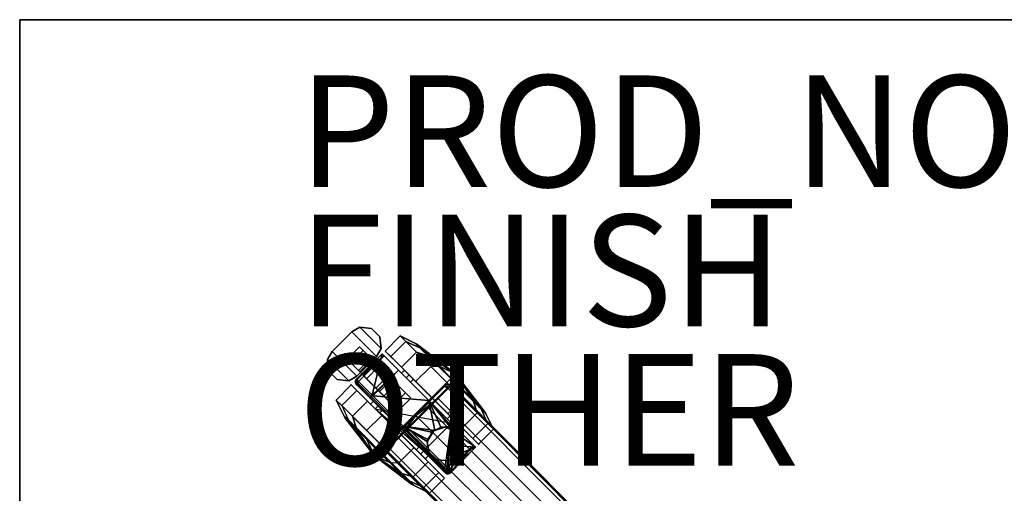
# Model space of a CAD drawing. Units: inches. Extents: x -17.9 to 17.9, y -17.9 to 17.9.
# Drawn here: x -17.9 to -0.3, y 9.4 to 17.9 of the extents above; entities that cross this region are included whole.
import ezdxf

# ---------------------------------------------------------------- set-up
doc = ezdxf.new("R2010")
doc.units = ezdxf.units.IN
doc.header["$MEASUREMENT"] = 0
for name, color, linetype in [('TABLE-BASE', 6, 'Continuous'), ('TABLE-CASTER', 6, 'Continuous'), ('TABLE-FINISH', 7, 'Continuous'), ('TABLE-OTHER', 7, 'Continuous'), ('TABLE-PROD_NO', 7, 'Continuous'), ('TABLE-TOPEDGE', 6, 'Continuous'), ('TABLE-TOPLAM', 6, 'Continuous')]:
    doc.layers.add(name, color=color, linetype=linetype)
doc.styles.get("Standard").update_dxf_attribs({"font": 'arial.ttf'})

msp = doc.modelspace()

# ---------------------------------------------------------------- linework, layer by layer
at = {"layer": 'TABLE-BASE'}
for points in [[(-10.314, 11.364, 3.117), (-10.314, 11.396, 2.488), (-11.392, 10.317, 2.488), (-11.361, 10.317, 3.117)], [(-10.21, 11.394, 2.491), (-10.314, 11.396, 2.488), (-11.392, 10.317, 2.488), (-11.392, 10.211, 2.491)], [(-11.361, 10.317, 3.117), (-10.836, 10.839, 3.175), (-10.314, 11.364, 3.117)], [(-10.314, 11.364, 3.117), (-10.836, 10.839, 3.175), (-10.432, 11.147, 3.222), (-10.257, 11.321, 3.188)], [(-3.965, 5.017, 3.643), (-10.257, 11.321, 3.188), (-10.432, 11.147, 3.222), (-4.137, 4.845, 3.682)], [(-10.314, 11.364, 3.117), (-10.21, 11.363, 3.117), (-10.21, 11.394, 2.491), (-10.314, 11.396, 2.488)], [(-10.314, 11.364, 3.117), (-10.314, 11.364, 3.117), (-10.257, 11.321, 3.188), (-10.21, 11.363, 3.117)], [(-10.21, 11.363, 3.117), (-10.257, 11.321, 3.188), (-3.965, 5.017, 3.643), (-3.923, 5.053, 3.573)], [(-10.432, 11.147, 3.222), (-10.836, 10.839, 3.175), (-10.789, 10.79, 3.268), (-10.606, 10.972, 3.246)], [(-4.137, 4.845, 3.682), (-10.432, 11.147, 3.222), (-10.606, 10.972, 3.246), (-4.314, 4.668, 3.719)], [(-4.491, 4.491, 3.74), (-4.314, 4.668, 3.719), (-10.606, 10.972, 3.246), (-10.789, 10.79, 3.268)], [(-10.836, 10.839, 3.175), (-11.361, 10.317, 3.117), (-11.32, 10.259, 3.188), (-11.146, 10.433, 3.222)], [(-10.971, 10.608, 3.246), (-10.789, 10.79, 3.268), (-10.836, 10.839, 3.175), (-11.146, 10.433, 3.222)], [(-10.789, 10.79, 3.268), (-10.971, 10.608, 3.246), (-4.667, 4.315, 3.719), (-4.489, 4.492, 3.74)], [(-4.667, 4.315, 3.719), (-10.971, 10.608, 3.246), (-11.146, 10.433, 3.222), (-4.843, 4.138, 3.682)], [(-4.843, 4.138, 3.682), (-11.146, 10.433, 3.222), (-11.32, 10.259, 3.188), (-5.015, 3.966, 3.643)], [(-11.361, 10.211, 3.117), (-11.361, 10.317, 3.117), (-11.392, 10.317, 2.488), (-11.392, 10.211, 2.491)], [(-11.361, 10.317, 3.117), (-11.361, 10.317, 3.117), (-11.361, 10.211, 3.117), (-11.32, 10.259, 3.188)], [(-5.052, 3.924, 3.573), (-5.015, 3.966, 3.643), (-11.32, 10.259, 3.188), (-11.361, 10.211, 3.117)]]:
    msp.add_3dface(points, dxfattribs=at)
for points, invisible_edges in [([(-10.21, 11.394, 2.491), (-10.21, 11.363, 3.117), (-3.923, 5.053, 3.573), (-1.824, 2.986, 2.94)], 4), ([(-2.985, 1.826, 2.94), (-5.052, 3.924, 3.573), (-11.361, 10.211, 3.117), (-11.392, 10.211, 2.491)], 1)]:
    msp.add_3dface(points, dxfattribs=dict(at, invisible_edges=invisible_edges))
at = {"layer": 'TABLE-CASTER'}
for points in [[(-11.983, 12.34, 0.808), (-11.84, 12.421, 0.808), (-11.46, 12.041, 0.808), (-11.541, 11.898, 0.808)], [(-11.983, 12.34, 0.968), (-11.541, 11.898, 0.968), (-11.46, 12.041, 0.968), (-11.84, 12.421, 0.968)], [(-11.84, 12.421, 0.808), (-11.983, 12.34, 0.808), (-11.983, 12.34, 0.968), (-11.84, 12.421, 0.968)], [(-11.46, 12.041, 0.808), (-11.84, 12.421, 0.808), (-11.629, 12.401, 0.808), (-11.479, 12.252, 0.808)], [(-11.46, 12.041, 0.968), (-11.479, 12.252, 0.968), (-11.629, 12.401, 0.968), (-11.84, 12.421, 0.968)], [(-11.629, 12.401, 0.968), (-11.629, 12.401, 0.808), (-11.84, 12.421, 0.808), (-11.84, 12.421, 0.968)], [(-11.479, 12.252, 0.808), (-11.629, 12.401, 0.808), (-11.629, 12.401, 0.968), (-11.479, 12.252, 0.968)], [(-11.895, 11.544, 0.808), (-12.337, 11.986, 0.808), (-11.983, 12.34, 0.808), (-11.541, 11.898, 0.808)], [(-11.895, 11.544, 0.968), (-11.541, 11.898, 0.968), (-11.983, 12.34, 0.968), (-12.337, 11.986, 0.968)], [(-11.983, 12.34, 0.968), (-11.983, 12.34, 0.808), (-12.337, 11.986, 0.808), (-12.337, 11.986, 0.968)], [(-11.46, 12.041, 0.968), (-11.46, 12.041, 0.808), (-11.479, 12.252, 0.808), (-11.479, 12.252, 0.968)], [(-11.115, 12.266, 1.336), (-11.014, 12.166, 0.528), (-11.284, 11.895, 0.528), (-11.385, 11.996, 1.336)], [(-10.825, 11.976, 2.047), (-11.115, 12.266, 1.336), (-11.385, 11.996, 1.336), (-11.095, 11.706, 2.047)], [(-10.825, 11.976, 2.047), (-10.621, 11.911, 1.82), (-10.839, 12.13, 1.285), (-11.115, 12.266, 1.336)], [(-11.115, 12.266, 1.336), (-10.839, 12.13, 1.285), (-10.763, 12.054, 0.676), (-11.014, 12.166, 0.528)], [(-11.541, 11.898, 0.808), (-11.46, 12.041, 0.808), (-11.46, 12.041, 0.968), (-11.541, 11.898, 0.968)], [(-11.014, 12.166, 0.528), (-10.569, 11.721, 0), (-10.84, 11.45, 0), (-11.284, 11.895, 0.528)], [(-11.014, 12.166, 0.528), (-10.763, 12.054, 0.676), (-10.428, 11.719, 0.278), (-10.569, 11.721, 0)], [(-10.72, 12.031, 0.703), (-10.763, 12.054, 0.676), (-10.839, 12.13, 1.285), (-10.791, 12.102, 1.275)], [(-10.791, 12.102, 1.275), (-10.839, 12.13, 1.285), (-10.621, 11.911, 1.82), (-10.586, 11.897, 1.779)], [(-10.122, 11.588, 1.128), (-10.122, 11.588, 1.128), (-10.791, 12.102, 1.275), (-10.586, 11.897, 1.779)], [(-10.122, 11.588, 1.128), (-10.122, 11.588, 1.128), (-10.72, 12.031, 0.703), (-10.791, 12.102, 1.275)], [(-10.405, 11.716, 0.329), (-10.428, 11.719, 0.278), (-10.763, 12.054, 0.676), (-10.72, 12.031, 0.703)], [(-10.405, 11.716, 0.329), (-10.405, 11.716, 0.329), (-10.72, 12.031, 0.703), (-10.122, 11.588, 1.128)], [(-12.418, 11.843, 0.808), (-12.337, 11.986, 0.808), (-11.895, 11.544, 0.808), (-12.038, 11.462, 0.808)], [(-12.418, 11.843, 0.968), (-12.038, 11.462, 0.968), (-11.895, 11.544, 0.968), (-12.337, 11.986, 0.968)], [(-12.337, 11.986, 0.968), (-12.337, 11.986, 0.808), (-12.418, 11.843, 0.808), (-12.418, 11.843, 0.968)], [(-12.249, 11.482, 0.808), (-12.399, 11.632, 0.808), (-12.418, 11.843, 0.808), (-12.038, 11.462, 0.808)], [(-12.249, 11.482, 0.968), (-12.038, 11.462, 0.968), (-12.418, 11.843, 0.968), (-12.399, 11.632, 0.968)], [(-12.418, 11.843, 0.808), (-12.399, 11.632, 0.808), (-12.399, 11.632, 0.968), (-12.418, 11.843, 0.968)], [(-11.781, 12.007, 0.404), (-11.558, 11.784, 0.135), (-11.781, 11.561, 0.135), (-12.004, 11.784, 0.404)], [(-11.891, 11.476, 1.324), (-11.891, 11.476, 1.324), (-11.439, 11.944, 1.33), (-11.902, 11.488, 1.294)], [(-11.402, 11.907, 0.728), (-11.402, 11.907, 0.728), (-11.902, 11.488, 1.294), (-11.439, 11.944, 1.33)], [(-11.902, 11.488, 1.294), (-11.902, 11.488, 1.294), (-11.402, 11.907, 0.728), (-11.862, 11.448, 0.728)], [(-11.895, 11.544, 0.968), (-11.895, 11.544, 0.808), (-11.541, 11.898, 0.808), (-11.541, 11.898, 0.968)], [(-11.619, 11.205, 2.033), (-11.619, 11.205, 2.033), (-11.439, 11.944, 1.33), (-11.891, 11.476, 1.324)], [(-11.618, 11.843, 0.572), (-11.642, 11.868, 0.808), (-11.865, 11.645, 0.808), (-11.84, 11.62, 0.572)], [(-11.496, 11.722, 0.407), (-11.618, 11.843, 0.572), (-11.84, 11.62, 0.572), (-11.719, 11.499, 0.407)], [(-11.439, 11.944, 1.33), (-11.439, 11.944, 1.33), (-11.619, 11.205, 2.033), (-11.149, 11.654, 2.045)], [(-10.279, 11.431, 2.328), (-10.825, 11.976, 2.047), (-11.095, 11.706, 2.047), (-10.55, 11.16, 2.328)], [(-10.279, 11.431, 2.328), (-10.21, 11.5, 2.032), (-10.621, 11.911, 1.82), (-10.825, 11.976, 2.047)], [(-10.586, 11.897, 1.779), (-10.621, 11.911, 1.82), (-10.21, 11.5, 2.032), (-10.199, 11.51, 1.978)], [(-10.586, 11.897, 1.779), (-10.586, 11.897, 1.779), (-10.199, 11.51, 1.978), (-10.122, 11.588, 1.128)], [(-11.558, 11.784, 0.135), (-11.266, 11.492, 0.11), (-11.489, 11.269, 0.11), (-11.781, 11.561, 0.135)], [(-11.329, 11.554, 0.381), (-11.496, 11.722, 0.407), (-11.719, 11.499, 0.407), (-11.551, 11.331, 0.381)], [(-10.569, 11.721, 0), (-9.989, 11.14, 0), (-10.259, 10.87, 0), (-10.84, 11.45, 0)], [(-10.199, 11.51, 0.278), (-10.21, 11.5, 0.224), (-10.428, 11.719, 0.278), (-10.405, 11.716, 0.329)], [(-10.122, 11.588, 1.128), (-10.122, 11.588, 1.128), (-10.199, 11.51, 0.278), (-10.405, 11.716, 0.329)], [(-12.399, 11.632, 0.968), (-12.399, 11.632, 0.808), (-12.249, 11.482, 0.808), (-12.249, 11.482, 0.968)], [(-12.249, 11.482, 0.808), (-12.038, 11.462, 0.808), (-12.038, 11.462, 0.968), (-12.249, 11.482, 0.968)], [(-12.038, 11.462, 0.968), (-12.038, 11.462, 0.808), (-11.895, 11.544, 0.808), (-11.895, 11.544, 0.968)], [(-11.918, 11.463, 1.293), (-11.918, 11.463, 1.293), (-11.902, 11.488, 1.294), (-11.875, 11.421, 0.728)], [(-11.902, 11.488, 1.294), (-11.902, 11.488, 1.294), (-11.918, 11.463, 1.293), (-11.891, 11.476, 1.324)], [(-11.862, 11.448, 0.728), (-11.862, 11.448, 0.728), (-11.875, 11.421, 0.728), (-11.902, 11.488, 1.294)], [(-11.607, 11.193, 2.039), (-11.607, 11.193, 2.039), (-11.149, 11.654, 2.045), (-11.619, 11.205, 2.033)], [(-11.149, 11.654, 2.045), (-11.149, 11.654, 2.045), (-11.607, 11.193, 2.039), (-10.602, 11.107, 2.328)], [(-11.185, 11.41, 0.505), (-11.329, 11.554, 0.381), (-11.551, 11.331, 0.381), (-11.408, 11.188, 0.505)], [(-11.266, 11.492, 0.11), (-11.022, 11.248, 0.338), (-11.245, 11.025, 0.338), (-11.489, 11.269, 0.11)], [(-11.094, 11.599, 1.21), (-10.931, 11.436, 1.651), (-10.878, 11.489, 1.651), (-11.041, 11.652, 1.21)], [(-10.931, 11.436, 1.651), (-10.602, 11.107, 1.828), (-10.549, 11.16, 1.828), (-10.878, 11.489, 1.651)], [(-9.734, 10.885, 2.047), (-9.799, 11.089, 1.82), (-10.21, 11.5, 2.032), (-10.279, 11.431, 2.328)], [(-10.199, 11.51, 1.978), (-10.21, 11.5, 2.032), (-9.799, 11.089, 1.82), (-9.813, 11.124, 1.779)], [(-9.994, 11.305, 0.329), (-9.991, 11.281, 0.278), (-10.21, 11.5, 0.224), (-10.199, 11.51, 0.278)], [(-10.122, 11.588, 1.128), (-10.122, 11.588, 1.128), (-9.994, 11.305, 0.329), (-10.199, 11.51, 0.278)], [(-10.122, 11.588, 1.128), (-10.122, 11.588, 1.128), (-10.199, 11.51, 1.978), (-9.813, 11.124, 1.779)], [(-10.122, 11.588, 1.128), (-10.122, 11.588, 1.128), (-9.679, 10.99, 0.703), (-9.994, 11.305, 0.329)], [(-10.122, 11.588, 1.128), (-10.122, 11.588, 1.128), (-9.607, 10.918, 1.275), (-9.679, 10.99, 0.703)], [(-9.813, 11.124, 1.779), (-9.813, 11.124, 1.779), (-9.607, 10.918, 1.275), (-10.122, 11.588, 1.128)], [(-12.264, 11.117, 1.336), (-11.973, 10.827, 2.047), (-11.703, 11.098, 2.047), (-11.993, 11.388, 1.336)], [(-11.891, 11.476, 1.324), (-11.918, 11.463, 1.293), (-11.636, 11.181, 2.028), (-11.619, 11.205, 2.033)], [(-11.642, 11.153, 2.009), (-11.636, 11.181, 2.028), (-11.918, 11.463, 1.293), (-11.918, 11.429, 1.29)], [(-11.878, 11.416, 0.728), (-11.878, 11.416, 0.728), (-11.918, 11.429, 1.29), (-11.918, 11.463, 1.293)], [(-11.918, 11.463, 1.293), (-11.918, 11.463, 1.293), (-11.875, 11.421, 0.728), (-11.878, 11.416, 0.728)], [(-11.918, 11.429, 1.29), (-11.918, 11.429, 1.29), (-11.878, 11.416, 0.728), (-11.873, 11.387, 0.728)], [(-11.903, 11.404, 1.286), (-11.634, 11.134, 1.988), (-11.642, 11.153, 2.009), (-11.918, 11.429, 1.29)], [(-11.903, 11.404, 1.286), (-11.903, 11.404, 1.286), (-11.918, 11.429, 1.29), (-11.871, 11.376, 0.728)], [(-11.918, 11.429, 1.29), (-11.918, 11.429, 1.29), (-11.873, 11.387, 0.728), (-11.871, 11.376, 0.728)], [(-11.871, 11.376, 0.728), (-11.871, 11.376, 0.728), (-11.859, 11.36, 0.728), (-11.903, 11.404, 1.286)], [(-9.734, 10.885, 2.047), (-10.279, 11.431, 2.328), (-10.55, 11.16, 2.328), (-10.004, 10.615, 2.047)], [(-9.679, 10.99, 0.703), (-9.656, 10.946, 0.676), (-9.991, 11.281, 0.278), (-9.994, 11.305, 0.329)], [(-11.718, 10.572, 0), (-12.163, 11.017, 0.528), (-11.892, 11.287, 0.528), (-11.448, 10.842, 0)], [(-11.099, 10.61, 2.296), (-11.082, 10.627, 2.32), (-11.636, 11.181, 2.028), (-11.642, 11.153, 2.009)], [(-11.634, 11.134, 1.988), (-11.104, 10.605, 2.268), (-11.099, 10.61, 2.296), (-11.642, 11.153, 2.009)], [(-11.619, 11.205, 2.033), (-11.619, 11.205, 2.033), (-11.636, 11.181, 2.028), (-11.607, 11.193, 2.039)], [(-11.607, 11.193, 2.039), (-11.636, 11.181, 2.028), (-11.082, 10.627, 2.32), (-11.062, 10.648, 2.328)], [(-11.062, 10.648, 2.328), (-11.062, 10.648, 2.328), (-10.602, 11.107, 2.328), (-11.607, 11.193, 2.039)], [(-11.022, 11.248, 0.338), (-10.924, 11.15, 0.728), (-11.147, 10.927, 0.728), (-11.245, 11.025, 0.338)], [(-10.602, 11.107, 1.828), (-10.274, 10.779, 1.651), (-10.221, 10.832, 1.651), (-10.549, 11.16, 1.828)], [(-9.989, 11.14, 0), (-9.544, 10.696, 0.528), (-9.815, 10.425, 0.528), (-10.259, 10.87, 0)], [(-12.163, 11.017, 0.528), (-12.051, 10.766, 0.676), (-12.127, 10.842, 1.285), (-12.264, 11.117, 1.336)], [(-12.264, 11.117, 1.336), (-12.127, 10.842, 1.285), (-11.908, 10.623, 1.82), (-11.973, 10.827, 2.047)], [(-11.973, 10.827, 2.047), (-11.428, 10.282, 2.328), (-11.158, 10.552, 2.328), (-11.703, 11.098, 2.047)], [(-11.649, 11.044, 1.21), (-11.486, 10.881, 1.651), (-11.433, 10.934, 1.651), (-11.596, 11.097, 1.21)], [(-11.564, 10.958, 0.728), (-11.564, 10.958, 0.728), (-10.196, 10.701, 0.728), (-10.698, 10.199, 0.728)], [(-10.602, 11.107, 2.328), (-10.602, 11.107, 2.328), (-11.062, 10.648, 2.328), (-10.496, 10.571, 2.238)], [(-10.496, 10.571, 2.238), (-10.496, 10.571, 2.238), (-10.389, 10.632, 2.224), (-10.602, 11.107, 2.328)], [(-10.602, 11.107, 2.328), (-10.389, 10.632, 2.224), (-10.297, 10.623, 2.187), (-10.2, 10.613, 2.146)], [(-10.602, 11.107, 2.328), (-10.602, 11.107, 2.328), (-10.105, 10.544, 2.062), (-10.055, 10.56, 2.045)], [(-10.105, 10.544, 2.062), (-10.105, 10.544, 2.062), (-10.602, 11.107, 2.328), (-10.187, 10.607, 2.138)], [(-10.602, 11.107, 2.328), (-10.602, 11.107, 2.328), (-10.2, 10.613, 2.146), (-10.187, 10.607, 2.138)], [(-9.813, 11.124, 1.779), (-9.799, 11.089, 1.82), (-9.58, 10.87, 1.285), (-9.607, 10.918, 1.275)], [(-9.443, 10.595, 1.336), (-9.58, 10.87, 1.285), (-9.799, 11.089, 1.82), (-9.734, 10.885, 2.047)], [(-9.607, 10.918, 1.275), (-9.58, 10.87, 1.285), (-9.656, 10.946, 0.676), (-9.679, 10.99, 0.703)], [(-11.894, 10.588, 1.779), (-11.908, 10.623, 1.82), (-12.127, 10.842, 1.285), (-12.1, 10.794, 1.275)], [(-12.1, 10.794, 1.275), (-12.127, 10.842, 1.285), (-12.051, 10.766, 0.676), (-12.028, 10.723, 0.703)], [(-11.585, 10.124, 1.128), (-11.585, 10.124, 1.128), (-12.1, 10.794, 1.275), (-12.028, 10.723, 0.703)], [(-11.894, 10.588, 1.779), (-11.894, 10.588, 1.779), (-12.1, 10.794, 1.275), (-11.585, 10.124, 1.128)], [(-11.973, 10.827, 2.047), (-11.908, 10.623, 1.82), (-11.497, 10.212, 2.032), (-11.428, 10.282, 2.328)], [(-11.138, 9.992, 0), (-11.718, 10.572, 0), (-11.448, 10.842, 0), (-10.867, 10.262, 0)], [(-11.486, 10.881, 1.651), (-11.158, 10.552, 1.828), (-11.104, 10.605, 1.828), (-11.433, 10.934, 1.651)], [(-10.274, 10.779, 1.651), (-10.111, 10.616, 1.21), (-10.058, 10.669, 1.21), (-10.221, 10.832, 1.651)], [(-9.443, 10.595, 1.336), (-9.734, 10.885, 2.047), (-10.004, 10.615, 2.047), (-9.714, 10.325, 1.336)], [(-9.544, 10.696, 0.528), (-9.656, 10.946, 0.676), (-9.58, 10.87, 1.285), (-9.443, 10.595, 1.336)], [(-12.028, 10.723, 0.703), (-12.051, 10.766, 0.676), (-11.716, 10.431, 0.278), (-11.713, 10.408, 0.329)], [(-11.585, 10.124, 1.128), (-11.585, 10.124, 1.128), (-12.028, 10.723, 0.703), (-11.713, 10.408, 0.329)], [(-11.508, 10.202, 1.978), (-11.497, 10.212, 2.032), (-11.908, 10.623, 1.82), (-11.894, 10.588, 1.779)], [(-11.158, 10.552, 1.828), (-10.829, 10.223, 1.651), (-10.776, 10.277, 1.651), (-11.104, 10.605, 1.828)], [(-11.104, 10.605, 2.268), (-10.575, 10.076, 1.988), (-10.557, 10.068, 2.009), (-11.099, 10.61, 2.296)], [(-10.557, 10.068, 2.009), (-10.529, 10.074, 2.028), (-11.082, 10.627, 2.32), (-11.099, 10.61, 2.296)], [(-10.544, 10.105, 2.061), (-10.544, 10.105, 2.061), (-11.062, 10.648, 2.328), (-11.082, 10.627, 2.32)], [(-10.529, 10.074, 2.028), (-10.529, 10.074, 2.028), (-10.544, 10.105, 2.061), (-11.082, 10.627, 2.32)], [(-11.062, 10.648, 2.328), (-11.062, 10.648, 2.328), (-10.544, 10.105, 2.061), (-10.605, 10.19, 2.138)], [(-10.55, 10.541, 2.245), (-10.55, 10.541, 2.245), (-10.496, 10.571, 2.238), (-11.062, 10.648, 2.328)], [(-10.605, 10.19, 2.138), (-10.605, 10.19, 2.138), (-10.605, 10.194, 2.14), (-11.062, 10.648, 2.328)], [(-10.632, 10.371, 2.219), (-10.632, 10.371, 2.219), (-11.062, 10.648, 2.328), (-10.605, 10.194, 2.14)], [(-11.062, 10.648, 2.328), (-11.062, 10.648, 2.328), (-10.632, 10.371, 2.219), (-10.617, 10.403, 2.224)], [(-10.617, 10.403, 2.224), (-10.617, 10.403, 2.224), (-10.55, 10.541, 2.245), (-11.062, 10.648, 2.328)], [(-10.496, 10.571, 2.238), (-10.496, 10.571, 2.238), (-10.502, 10.582, 2.528), (-10.296, 10.637, 2.528)], [(-10.296, 10.637, 2.528), (-10.296, 10.637, 2.528), (-10.389, 10.632, 2.224), (-10.496, 10.571, 2.238)], [(-10.389, 10.632, 2.224), (-10.389, 10.632, 2.224), (-10.296, 10.637, 2.528), (-10.297, 10.623, 2.187)], [(-10.288, 9.834, 0.728), (-10.288, 9.834, 0.728), (-10.322, 9.837, 0.728), (-10.196, 10.701, 0.728)], [(-10.102, 10.547, 2.528), (-10.102, 10.547, 2.528), (-10.297, 10.623, 2.187), (-10.296, 10.637, 2.528)], [(-10.297, 10.623, 2.187), (-10.297, 10.623, 2.187), (-10.102, 10.547, 2.528), (-10.2, 10.613, 2.146)], [(-10.288, 9.834, 0.728), (-10.196, 10.701, 0.728), (-10.262, 9.848, 0.728), (-10.288, 9.834, 0.728)], [(-10.187, 10.607, 2.138), (-10.187, 10.607, 2.138), (-10.2, 10.613, 2.146), (-10.102, 10.547, 2.528)], [(-10.111, 10.616, 1.21), (-10.196, 10.701, 0.728), (-10.143, 10.754, 0.728), (-10.058, 10.669, 1.21)], [(-10.102, 10.547, 2.528), (-10.086, 10.53, 2.045), (-10.105, 10.544, 2.062), (-10.187, 10.607, 2.138)], [(-11.585, 10.124, 1.128), (-11.585, 10.124, 1.128), (-11.508, 10.202, 1.978), (-11.894, 10.588, 1.779)], [(-11.713, 10.408, 0.329), (-11.716, 10.431, 0.278), (-11.497, 10.212, 0.224), (-11.508, 10.202, 0.278)], [(-11.428, 10.282, 2.328), (-10.883, 9.736, 2.047), (-10.612, 10.007, 2.047), (-11.158, 10.552, 2.328)], [(-10.502, 10.582, 2.528), (-10.502, 10.582, 2.528), (-10.617, 10.403, 2.224), (-10.625, 10.407, 2.528)], [(-10.617, 10.403, 2.224), (-10.617, 10.403, 2.224), (-10.502, 10.582, 2.528), (-10.55, 10.541, 2.245)], [(-10.496, 10.571, 2.238), (-10.496, 10.571, 2.238), (-10.55, 10.541, 2.245), (-10.502, 10.582, 2.528)], [(-10.086, 10.53, 2.045), (-10.086, 10.53, 2.045), (-10.055, 10.56, 2.045), (-10.105, 10.544, 2.062)], [(-10.012, 10.353, 2.528), (-10.086, 10.529, 2.044), (-10.086, 10.53, 2.045), (-10.102, 10.547, 2.528)], [(-10.086, 10.53, 2.045), (-10.086, 10.53, 2.045), (-10.086, 10.529, 2.044), (-10.055, 10.56, 2.045)], [(-10.042, 10.462, 1.972), (-10.042, 10.462, 1.972), (-10.055, 10.56, 2.045), (-10.086, 10.529, 2.044)], [(-10.042, 10.462, 1.972), (-10.042, 10.462, 1.972), (-10.086, 10.529, 2.044), (-10.012, 10.353, 2.528)], [(-10.055, 10.56, 2.045), (-10.055, 10.56, 2.045), (-10.042, 10.462, 1.972), (-9.766, 10.271, 1.33)], [(-10.042, 10.462, 1.972), (-10.042, 10.462, 1.972), (-10.012, 10.353, 2.528), (-10.023, 10.351, 1.86)], [(-9.766, 10.271, 1.33), (-10.042, 10.462, 1.972), (-10.023, 10.351, 1.86), (-10.013, 10.291, 1.8)], [(-11.585, 10.124, 1.128), (-11.585, 10.124, 1.128), (-11.713, 10.408, 0.329), (-11.508, 10.202, 0.278)], [(-11.428, 10.282, 2.328), (-11.497, 10.212, 2.032), (-11.086, 9.801, 1.82), (-10.883, 9.736, 2.047)], [(-10.693, 9.547, 0.528), (-11.138, 9.992, 0), (-10.867, 10.262, 0), (-10.423, 9.817, 0.528)], [(-10.829, 10.223, 1.651), (-10.666, 10.061, 1.21), (-10.613, 10.114, 1.21), (-10.776, 10.277, 1.651)], [(-10.632, 10.371, 2.219), (-10.632, 10.371, 2.219), (-10.625, 10.407, 2.528), (-10.617, 10.403, 2.224)], [(-10.625, 10.407, 2.528), (-10.625, 10.407, 2.528), (-10.632, 10.371, 2.219), (-10.606, 10.194, 2.528)], [(-10.605, 10.194, 2.14), (-10.605, 10.194, 2.14), (-10.606, 10.194, 2.528), (-10.632, 10.371, 2.219)], [(-10.262, 9.848, 0.728), (-10.262, 9.848, 0.728), (-9.802, 10.307, 0.728), (-10.222, 9.807, 1.294)], [(-10.222, 9.807, 1.294), (-10.222, 9.807, 1.294), (-9.766, 10.271, 1.33), (-10.233, 9.818, 1.325)], [(-10.068, 10.147, 1.696), (-10.068, 10.147, 1.696), (-10.233, 9.818, 1.325), (-9.766, 10.271, 1.33)], [(-9.766, 10.271, 1.33), (-9.766, 10.271, 1.33), (-10.222, 9.807, 1.294), (-9.802, 10.307, 0.728)], [(-10.064, 10.151, 1.696), (-10.064, 10.151, 1.696), (-10.013, 10.291, 1.8), (-10.068, 10.147, 1.696)], [(-10.067, 10.147, 2.528), (-10.067, 10.147, 2.528), (-10.068, 10.147, 1.696), (-10.013, 10.291, 1.8)], [(-9.766, 10.271, 1.33), (-9.766, 10.271, 1.33), (-10.064, 10.151, 1.696), (-10.068, 10.147, 1.696)], [(-10.067, 10.147, 2.528), (-10.067, 10.147, 2.528), (-10.023, 10.351, 1.86), (-10.012, 10.353, 2.528)], [(-10.023, 10.351, 1.86), (-10.023, 10.351, 1.86), (-10.067, 10.147, 2.528), (-10.013, 10.291, 1.8)], [(-10.064, 10.151, 1.696), (-10.064, 10.151, 1.696), (-9.766, 10.271, 1.33), (-10.013, 10.291, 1.8)], [(-11.585, 10.124, 1.128), (-11.585, 10.124, 1.128), (-11.508, 10.202, 0.278), (-11.302, 9.996, 0.329)], [(-11.121, 9.816, 1.779), (-11.121, 9.816, 1.779), (-11.508, 10.202, 1.978), (-11.585, 10.124, 1.128)], [(-11.585, 10.124, 1.128), (-11.585, 10.124, 1.128), (-10.916, 9.61, 1.275), (-11.121, 9.816, 1.779)], [(-11.585, 10.124, 1.128), (-11.585, 10.124, 1.128), (-10.987, 9.681, 0.703), (-10.916, 9.61, 1.275)], [(-11.302, 9.996, 0.329), (-11.302, 9.996, 0.329), (-10.987, 9.681, 0.703), (-11.585, 10.124, 1.128)], [(-11.121, 9.816, 1.779), (-11.086, 9.801, 1.82), (-11.497, 10.212, 2.032), (-11.508, 10.202, 1.978)], [(-11.508, 10.202, 0.278), (-11.497, 10.212, 0.224), (-11.279, 9.994, 0.278), (-11.302, 9.996, 0.329)], [(-10.666, 10.061, 1.21), (-10.751, 10.146, 0.728), (-10.698, 10.199, 0.728), (-10.613, 10.114, 1.21)], [(-10.606, 10.194, 2.528), (-10.606, 10.194, 2.528), (-10.605, 10.194, 2.14), (-10.605, 10.19, 2.138)], [(-10.606, 10.194, 2.528), (-10.606, 10.194, 2.528), (-10.605, 10.19, 2.138), (-10.455, 10.043, 2.528)], [(-10.544, 10.105, 2.061), (-10.544, 10.105, 2.061), (-10.455, 10.043, 2.528), (-10.605, 10.19, 2.138)], [(-10.575, 10.076, 1.988), (-10.306, 9.807, 1.286), (-10.281, 9.792, 1.29), (-10.557, 10.068, 2.009)], [(-10.281, 9.792, 1.29), (-10.247, 9.792, 1.293), (-10.529, 10.074, 2.028), (-10.557, 10.068, 2.009)], [(-10.455, 10.043, 2.528), (-10.455, 10.043, 2.528), (-10.544, 10.105, 2.061), (-10.515, 10.084, 2.03)], [(-10.544, 10.105, 2.061), (-10.544, 10.105, 2.061), (-10.529, 10.074, 2.028), (-10.515, 10.084, 2.03)], [(-10.459, 10.044, 1.972), (-10.459, 10.044, 1.972), (-10.515, 10.084, 2.03), (-10.529, 10.074, 2.028)], [(-10.233, 9.818, 1.325), (-10.233, 9.818, 1.325), (-10.529, 10.074, 2.028), (-10.247, 9.792, 1.293)], [(-10.529, 10.074, 2.028), (-10.529, 10.074, 2.028), (-10.233, 9.818, 1.325), (-10.459, 10.044, 1.972)], [(-10.459, 10.044, 1.972), (-10.459, 10.044, 1.972), (-10.455, 10.043, 2.528), (-10.515, 10.084, 2.03)], [(-10.132, 10.078, 1.69), (-10.132, 10.078, 1.69), (-10.242, 10.024, 2.528), (-10.243, 10.025, 1.76)], [(-10.132, 10.078, 1.69), (-10.132, 10.078, 1.69), (-10.243, 10.025, 1.76), (-10.233, 9.818, 1.325)], [(-10.242, 10.024, 2.528), (-10.242, 10.024, 2.528), (-10.132, 10.078, 1.69), (-10.067, 10.147, 2.528)], [(-10.233, 9.818, 1.325), (-10.233, 9.818, 1.325), (-10.068, 10.147, 1.696), (-10.132, 10.078, 1.69)], [(-10.068, 10.147, 1.696), (-10.068, 10.147, 1.696), (-10.067, 10.147, 2.528), (-10.132, 10.078, 1.69)], [(-11.302, 9.996, 0.329), (-11.279, 9.994, 0.278), (-10.944, 9.659, 0.676), (-10.987, 9.681, 0.703)], [(-10.693, 9.547, 0.528), (-10.944, 9.659, 0.676), (-11.279, 9.994, 0.278), (-11.138, 9.992, 0)], [(-10.883, 9.736, 2.047), (-10.592, 9.446, 1.336), (-10.322, 9.717, 1.336), (-10.612, 10.007, 2.047)], [(-10.455, 10.043, 2.528), (-10.455, 10.043, 2.528), (-10.459, 10.044, 1.972), (-10.455, 10.044, 1.968)], [(-10.455, 10.044, 1.968), (-10.455, 10.044, 1.968), (-10.459, 10.044, 1.972), (-10.233, 9.818, 1.325)], [(-10.246, 10.023, 1.762), (-10.242, 10.024, 2.528), (-10.455, 10.043, 2.528), (-10.455, 10.044, 1.968)], [(-10.233, 9.818, 1.325), (-10.233, 9.818, 1.325), (-10.246, 10.023, 1.762), (-10.455, 10.044, 1.968)], [(-10.243, 10.025, 1.76), (-10.243, 10.025, 1.76), (-10.242, 10.024, 2.528), (-10.246, 10.023, 1.762)], [(-10.246, 10.023, 1.762), (-10.246, 10.023, 1.762), (-10.233, 9.818, 1.325), (-10.243, 10.025, 1.76)], [(-10.916, 9.61, 1.275), (-10.868, 9.583, 1.285), (-11.086, 9.801, 1.82), (-11.121, 9.816, 1.779)], [(-10.883, 9.736, 2.047), (-11.086, 9.801, 1.82), (-10.868, 9.583, 1.285), (-10.592, 9.446, 1.336)], [(-10.592, 9.446, 1.336), (-10.693, 9.547, 0.528), (-10.423, 9.817, 0.528), (-10.322, 9.717, 1.336)], [(-10.322, 9.837, 0.728), (-10.281, 9.792, 1.29), (-10.306, 9.807, 1.286), (-10.35, 9.85, 0.728)], [(-10.311, 9.831, 0.728), (-10.311, 9.831, 0.728), (-10.281, 9.792, 1.29), (-10.322, 9.837, 0.728)], [(-10.281, 9.792, 1.29), (-10.281, 9.792, 1.29), (-10.311, 9.831, 0.728), (-10.288, 9.834, 0.728)], [(-10.247, 9.792, 1.293), (-10.247, 9.792, 1.293), (-10.288, 9.834, 0.728), (-10.282, 9.835, 0.728)], [(-10.288, 9.834, 0.728), (-10.288, 9.834, 0.728), (-10.247, 9.792, 1.293), (-10.281, 9.792, 1.29)], [(-10.282, 9.835, 0.728), (-10.282, 9.835, 0.728), (-10.262, 9.848, 0.728), (-10.247, 9.792, 1.293)], [(-10.222, 9.807, 1.294), (-10.222, 9.807, 1.294), (-10.247, 9.792, 1.293), (-10.262, 9.848, 0.728)], [(-10.247, 9.792, 1.293), (-10.247, 9.792, 1.293), (-10.222, 9.807, 1.294), (-10.233, 9.818, 1.325)], [(-10.987, 9.681, 0.703), (-10.944, 9.659, 0.676), (-10.868, 9.583, 1.285), (-10.916, 9.61, 1.275)], [(-10.592, 9.446, 1.336), (-10.868, 9.583, 1.285), (-10.944, 9.659, 0.676), (-10.693, 9.547, 0.528)]]:
    msp.add_3dface(points, dxfattribs=at)
for points, invisible_edges in [([(-12.004, 11.784, 0.404), (-12.004, 11.784, 0.404), (-12.067, 11.847, 0.808), (-11.845, 12.07, 0.808)], 9), ([(-11.781, 12.007, 0.404), (-11.781, 12.007, 0.404), (-12.004, 11.784, 0.404), (-11.845, 12.07, 0.808)], 6), ([(-11.845, 12.07, 0.808), (-11.845, 12.07, 0.808), (-11.618, 11.843, 0.572), (-11.781, 12.007, 0.404)], 6), ([(-11.618, 11.843, 0.572), (-11.618, 11.843, 0.572), (-11.845, 12.07, 0.808), (-11.642, 11.868, 0.808)], 2), ([(-12.004, 11.784, 0.404), (-12.004, 11.784, 0.404), (-11.865, 11.645, 0.808), (-12.067, 11.847, 0.808)], 2), ([(-11.402, 11.907, 0.728), (-11.402, 11.907, 0.728), (-11.125, 11.35, 0.728), (-11.862, 11.448, 0.728)], 6), ([(-11.781, 12.007, 0.404), (-11.781, 12.007, 0.404), (-11.496, 11.722, 0.407), (-11.558, 11.784, 0.135)], 6), ([(-11.496, 11.722, 0.407), (-11.496, 11.722, 0.407), (-11.781, 12.007, 0.404), (-11.618, 11.843, 0.572)], 6), ([(-11.439, 11.944, 1.33), (-11.439, 11.944, 1.33), (-11.009, 11.514, 0.728), (-11.402, 11.907, 0.728)], 2), ([(-11.009, 11.514, 0.728), (-11.009, 11.514, 0.728), (-11.439, 11.944, 1.33), (-11.094, 11.599, 1.21)], 6), ([(-11.149, 11.654, 2.045), (-11.149, 11.654, 2.045), (-11.094, 11.599, 1.21), (-11.439, 11.944, 1.33)], 6), ([(-11.125, 11.35, 0.728), (-11.125, 11.35, 0.728), (-11.402, 11.907, 0.728), (-11.009, 11.514, 0.728)], 11), ([(-11.385, 11.996, 1.336), (-11.385, 11.996, 1.336), (-10.878, 11.489, 1.651), (-11.095, 11.706, 2.047)], 6), ([(-10.878, 11.489, 1.651), (-10.878, 11.489, 1.651), (-11.385, 11.996, 1.336), (-11.041, 11.652, 1.21)], 6), ([(-11.284, 11.895, 0.528), (-11.284, 11.895, 0.528), (-11.041, 11.652, 1.21), (-11.385, 11.996, 1.336)], 6), ([(-11.041, 11.652, 1.21), (-11.041, 11.652, 1.21), (-11.284, 11.895, 0.528), (-10.956, 11.566, 0.728)], 6), ([(-10.84, 11.45, 0), (-10.84, 11.45, 0), (-10.956, 11.566, 0.728), (-11.284, 11.895, 0.528)], 6), ([(-11.865, 11.645, 0.808), (-11.865, 11.645, 0.808), (-12.004, 11.784, 0.404), (-11.84, 11.62, 0.572)], 6), ([(-11.781, 11.561, 0.135), (-11.781, 11.561, 0.135), (-11.84, 11.62, 0.572), (-12.004, 11.784, 0.404)], 6), ([(-11.558, 11.784, 0.135), (-11.558, 11.784, 0.135), (-11.329, 11.554, 0.381), (-11.266, 11.492, 0.11)], 6), ([(-11.329, 11.554, 0.381), (-11.329, 11.554, 0.381), (-11.558, 11.784, 0.135), (-11.496, 11.722, 0.407)], 6), ([(-11.095, 11.706, 2.047), (-11.095, 11.706, 2.047), (-10.55, 11.16, 1.828), (-10.55, 11.16, 2.328)], 6), ([(-10.55, 11.16, 1.828), (-10.55, 11.16, 1.828), (-11.095, 11.706, 2.047), (-10.878, 11.489, 1.651)], 6), ([(-10.21, 11.5, 0.224), (-10.21, 11.5, 0.224), (-10.569, 11.721, 0), (-10.428, 11.719, 0.278)], 6), ([(-10.569, 11.721, 0), (-10.569, 11.721, 0), (-10.21, 11.5, 0.224), (-9.989, 11.14, 0)], 6), ([(-11.84, 11.62, 0.572), (-11.84, 11.62, 0.572), (-11.781, 11.561, 0.135), (-11.719, 11.499, 0.407)], 6), ([(-11.489, 11.269, 0.11), (-11.489, 11.269, 0.11), (-11.719, 11.499, 0.407), (-11.781, 11.561, 0.135)], 6), ([(-11.719, 11.499, 0.407), (-11.719, 11.499, 0.407), (-11.489, 11.269, 0.11), (-11.551, 11.331, 0.381)], 6), ([(-11.185, 11.41, 0.505), (-11.185, 11.41, 0.505), (-11.266, 11.492, 0.11), (-11.329, 11.554, 0.381)], 6), ([(-11.266, 11.492, 0.11), (-11.266, 11.492, 0.11), (-11.185, 11.41, 0.505), (-11.022, 11.248, 0.338)], 6), ([(-11.094, 11.599, 1.21), (-11.094, 11.599, 1.21), (-11.149, 11.654, 2.045), (-10.931, 11.436, 1.651)], 6), ([(-10.602, 11.107, 2.328), (-10.602, 11.107, 2.328), (-10.931, 11.436, 1.651), (-11.149, 11.654, 2.045)], 6), ([(-11.125, 11.35, 0.728), (-11.125, 11.35, 0.728), (-11.009, 11.514, 0.728), (-10.924, 11.15, 0.728)], 6), ([(-11.094, 11.599, 1.21), (-11.094, 11.599, 1.21), (-11.041, 11.652, 1.21), (-11.009, 11.514, 0.728)], 6), ([(-11.041, 11.652, 1.21), (-11.041, 11.652, 1.21), (-10.956, 11.567, 0.728), (-11.009, 11.514, 0.728)], 9), ([(-10.956, 11.567, 0.728), (-10.956, 11.567, 0.728), (-10.924, 11.15, 0.728), (-11.009, 11.514, 0.728)], 6), ([(-10.924, 11.15, 0.728), (-10.924, 11.15, 0.728), (-10.956, 11.567, 0.728), (-10.143, 10.754, 0.728)], 11), ([(-10.956, 11.566, 0.728), (-10.956, 11.566, 0.728), (-10.84, 11.45, 0), (-10.143, 10.754, 0.728)], 6), ([(-9.991, 11.281, 0.278), (-9.991, 11.281, 0.278), (-9.989, 11.14, 0), (-10.21, 11.5, 0.224)], 6), ([(-12.264, 11.117, 1.336), (-12.264, 11.117, 1.336), (-12.006, 11.401, 1.128), (-12.163, 11.017, 0.528)], 6), ([(-12.264, 11.117, 1.336), (-12.264, 11.117, 1.336), (-11.993, 11.388, 1.336), (-12.006, 11.401, 1.128)], 11), ([(-11.892, 11.287, 0.528), (-11.892, 11.287, 0.528), (-12.163, 11.017, 0.528), (-12.006, 11.401, 1.128)], 6), ([(-12.006, 11.401, 1.128), (-12.006, 11.401, 1.128), (-11.993, 11.388, 1.336), (-11.649, 11.044, 1.21)], 13), ([(-11.564, 10.958, 0.728), (-11.564, 10.958, 0.728), (-12.006, 11.401, 1.128), (-11.649, 11.044, 1.21)], 6), ([(-12.006, 11.401, 1.128), (-12.006, 11.401, 1.128), (-11.564, 10.958, 0.728), (-11.892, 11.287, 0.528)], 6), ([(-11.703, 11.098, 2.047), (-11.703, 11.098, 2.047), (-11.649, 11.044, 1.21), (-11.993, 11.388, 1.336)], 6), ([(-11.903, 11.404, 1.286), (-11.903, 11.404, 1.286), (-11.433, 10.934, 1.651), (-11.634, 11.134, 1.988)], 6), ([(-11.433, 10.934, 1.651), (-11.433, 10.934, 1.651), (-11.903, 11.404, 1.286), (-11.596, 11.097, 1.21)], 6), ([(-11.859, 11.36, 0.728), (-11.859, 11.36, 0.728), (-11.596, 11.097, 1.21), (-11.903, 11.404, 1.286)], 6), ([(-11.878, 11.416, 0.728), (-11.878, 11.416, 0.728), (-11.875, 11.421, 0.728), (-11.873, 11.387, 0.728)], 4), ([(-11.875, 11.421, 0.728), (-11.875, 11.421, 0.728), (-11.862, 11.448, 0.728), (-11.125, 11.35, 0.728)], 13), ([(-11.873, 11.387, 0.728), (-11.873, 11.387, 0.728), (-11.125, 11.35, 0.728), (-11.871, 11.376, 0.728)], 6), ([(-11.348, 11.128, 0.728), (-11.348, 11.128, 0.728), (-11.871, 11.376, 0.728), (-11.125, 11.35, 0.728)], 6), ([(-11.871, 11.376, 0.728), (-11.871, 11.376, 0.728), (-11.348, 11.128, 0.728), (-11.859, 11.36, 0.728)], 6), ([(-11.147, 10.927, 0.728), (-11.147, 10.927, 0.728), (-11.859, 11.36, 0.728), (-11.348, 11.128, 0.728)], 6), ([(-11.859, 11.36, 0.728), (-11.859, 11.36, 0.728), (-11.147, 10.927, 0.728), (-11.511, 11.011, 0.728)], 6), ([(-11.596, 11.097, 1.21), (-11.596, 11.097, 1.21), (-11.859, 11.36, 0.728), (-11.511, 11.011, 0.728)], 2), ([(-11.245, 11.025, 0.338), (-11.245, 11.025, 0.338), (-11.551, 11.331, 0.381), (-11.489, 11.269, 0.11)], 6), ([(-11.551, 11.331, 0.381), (-11.551, 11.331, 0.381), (-11.245, 11.025, 0.338), (-11.408, 11.188, 0.505)], 6), ([(-11.185, 11.41, 0.505), (-11.185, 11.41, 0.505), (-11.408, 11.188, 0.505), (-11.125, 11.35, 0.728)], 6), ([(-11.408, 11.188, 0.505), (-11.408, 11.188, 0.505), (-11.348, 11.128, 0.728), (-11.125, 11.35, 0.728)], 9), ([(-11.125, 11.35, 0.728), (-11.125, 11.35, 0.728), (-11.022, 11.248, 0.338), (-11.185, 11.41, 0.505)], 6), ([(-11.022, 11.248, 0.338), (-11.022, 11.248, 0.338), (-11.125, 11.35, 0.728), (-10.924, 11.15, 0.728)], 2), ([(-10.931, 11.436, 1.651), (-10.931, 11.436, 1.651), (-10.602, 11.107, 2.328), (-10.602, 11.107, 1.828)], 6), ([(-10.259, 10.87, 0), (-10.259, 10.87, 0), (-10.143, 10.754, 0.728), (-10.84, 11.45, 0)], 6), ([(-11.564, 10.958, 0.728), (-11.564, 10.958, 0.728), (-11.448, 10.842, 0), (-11.892, 11.287, 0.528)], 11), ([(-11.634, 11.134, 1.988), (-11.634, 11.134, 1.988), (-11.104, 10.605, 1.828), (-11.104, 10.605, 2.268)], 6), ([(-11.104, 10.605, 1.828), (-11.104, 10.605, 1.828), (-11.634, 11.134, 1.988), (-11.433, 10.934, 1.651)], 6), ([(-11.147, 10.927, 0.728), (-11.147, 10.927, 0.728), (-11.408, 11.188, 0.505), (-11.245, 11.025, 0.338)], 6), ([(-11.408, 11.188, 0.505), (-11.408, 11.188, 0.505), (-11.147, 10.927, 0.728), (-11.348, 11.128, 0.728)], 2), ([(-10.924, 11.15, 0.728), (-10.924, 11.15, 0.728), (-10.196, 10.701, 0.728), (-11.147, 10.927, 0.728)], 6), ([(-10.196, 10.701, 0.728), (-10.196, 10.701, 0.728), (-10.924, 11.15, 0.728), (-10.143, 10.754, 0.728)], 6), ([(-10.55, 11.16, 2.328), (-10.55, 11.16, 2.328), (-10.221, 10.831, 1.651), (-10.004, 10.615, 2.047)], 6), ([(-10.221, 10.831, 1.651), (-10.221, 10.831, 1.651), (-10.55, 11.16, 2.328), (-10.55, 11.16, 1.828)], 6), ([(-9.989, 11.14, 0), (-9.989, 11.14, 0), (-9.991, 11.281, 0.278), (-9.656, 10.946, 0.676)], 11), ([(-9.989, 11.14, 0), (-9.989, 11.14, 0), (-9.656, 10.946, 0.676), (-9.544, 10.696, 0.528)], 6), ([(-11.718, 10.572, 0), (-11.718, 10.572, 0), (-12.051, 10.766, 0.676), (-12.163, 11.017, 0.528)], 6), ([(-11.649, 11.044, 1.21), (-11.649, 11.044, 1.21), (-11.703, 11.098, 2.047), (-11.486, 10.881, 1.651)], 6), ([(-11.158, 10.552, 2.328), (-11.158, 10.552, 2.328), (-11.486, 10.881, 1.651), (-11.703, 11.098, 2.047)], 6), ([(-11.649, 11.044, 1.21), (-11.649, 11.044, 1.21), (-11.596, 11.097, 1.21), (-11.564, 10.958, 0.728)], 6), ([(-11.596, 11.097, 1.21), (-11.596, 11.097, 1.21), (-11.511, 11.011, 0.728), (-11.564, 10.958, 0.728)], 9), ([(-11.511, 11.011, 0.728), (-11.511, 11.011, 0.728), (-10.196, 10.701, 0.728), (-11.564, 10.958, 0.728)], 6), ([(-10.751, 10.146, 0.728), (-10.751, 10.146, 0.728), (-10.867, 10.262, 0), (-11.564, 10.958, 0.728)], 6), ([(-11.448, 10.842, 0), (-11.448, 10.842, 0), (-11.564, 10.958, 0.728), (-10.867, 10.262, 0)], 6), ([(-11.564, 10.958, 0.728), (-11.564, 10.958, 0.728), (-10.698, 10.199, 0.728), (-10.751, 10.146, 0.728)], 2), ([(-10.055, 10.56, 2.045), (-10.055, 10.56, 2.045), (-10.602, 11.107, 1.828), (-10.602, 11.107, 2.328)], 6), ([(-10.602, 11.107, 1.828), (-10.602, 11.107, 1.828), (-10.055, 10.56, 2.045), (-10.274, 10.779, 1.651)], 6), ([(-11.486, 10.881, 1.651), (-11.486, 10.881, 1.651), (-11.158, 10.552, 2.328), (-11.158, 10.552, 1.828)], 6), ([(-9.766, 10.271, 1.33), (-9.766, 10.271, 1.33), (-10.274, 10.779, 1.651), (-10.055, 10.56, 2.045)], 6), ([(-10.274, 10.779, 1.651), (-10.274, 10.779, 1.651), (-9.766, 10.271, 1.33), (-10.111, 10.616, 1.21)], 6), ([(-10.143, 10.754, 0.728), (-10.143, 10.754, 0.728), (-10.259, 10.87, 0), (-9.815, 10.425, 0.528)], 11), ([(-10.058, 10.669, 1.21), (-10.058, 10.669, 1.21), (-10.004, 10.615, 2.047), (-10.221, 10.831, 1.651)], 6), ([(-11.718, 10.572, 0), (-11.718, 10.572, 0), (-11.716, 10.431, 0.278), (-12.051, 10.766, 0.676)], 11), ([(-11.104, 10.605, 2.268), (-11.104, 10.605, 2.268), (-10.776, 10.277, 1.651), (-10.575, 10.076, 1.988)], 6), ([(-10.776, 10.277, 1.651), (-10.776, 10.277, 1.651), (-11.104, 10.605, 2.268), (-11.104, 10.605, 1.828)], 6), ([(-10.196, 10.701, 0.728), (-10.196, 10.701, 0.728), (-10.35, 9.85, 0.728), (-10.698, 10.199, 0.728)], 11), ([(-10.35, 9.85, 0.728), (-10.35, 9.85, 0.728), (-10.196, 10.701, 0.728), (-10.322, 9.837, 0.728)], 6), ([(-10.262, 9.848, 0.728), (-10.262, 9.848, 0.728), (-10.196, 10.701, 0.728), (-9.802, 10.307, 0.728)], 2), ([(-10.111, 10.616, 1.21), (-10.111, 10.616, 1.21), (-9.802, 10.307, 0.728), (-10.196, 10.701, 0.728)], 2), ([(-10.143, 10.754, 0.728), (-10.143, 10.754, 0.728), (-9.701, 10.312, 1.128), (-10.058, 10.669, 1.21)], 6), ([(-9.701, 10.312, 1.128), (-9.701, 10.312, 1.128), (-10.143, 10.754, 0.728), (-9.815, 10.425, 0.528)], 6), ([(-9.802, 10.307, 0.728), (-9.802, 10.307, 0.728), (-10.111, 10.616, 1.21), (-9.766, 10.271, 1.33)], 6), ([(-9.701, 10.312, 1.128), (-9.701, 10.312, 1.128), (-9.714, 10.325, 1.336), (-10.058, 10.669, 1.21)], 13), ([(-10.004, 10.615, 2.047), (-10.004, 10.615, 2.047), (-10.058, 10.669, 1.21), (-9.714, 10.325, 1.336)], 6), ([(-9.815, 10.425, 0.528), (-9.815, 10.425, 0.528), (-9.544, 10.696, 0.528), (-9.701, 10.312, 1.128)], 6), ([(-9.443, 10.595, 1.336), (-9.443, 10.595, 1.336), (-9.701, 10.312, 1.128), (-9.544, 10.696, 0.528)], 6), ([(-11.138, 9.992, 0), (-11.138, 9.992, 0), (-11.497, 10.212, 0.224), (-11.718, 10.572, 0)], 6), ([(-11.716, 10.431, 0.278), (-11.716, 10.431, 0.278), (-11.718, 10.572, 0), (-11.497, 10.212, 0.224)], 6), ([(-10.612, 10.007, 2.047), (-10.612, 10.007, 2.047), (-11.158, 10.552, 1.828), (-11.158, 10.552, 2.328)], 6), ([(-11.158, 10.552, 1.828), (-11.158, 10.552, 1.828), (-10.612, 10.007, 2.047), (-10.829, 10.223, 1.651)], 6), ([(-9.443, 10.595, 1.336), (-9.443, 10.595, 1.336), (-9.714, 10.325, 1.336), (-9.701, 10.312, 1.128)], 11), ([(-10.867, 10.262, 0), (-10.867, 10.262, 0), (-10.751, 10.146, 0.728), (-10.423, 9.817, 0.528)], 6), ([(-10.613, 10.114, 1.21), (-10.613, 10.114, 1.21), (-10.575, 10.076, 1.988), (-10.776, 10.277, 1.651)], 6), ([(-11.497, 10.212, 0.224), (-11.497, 10.212, 0.224), (-11.138, 9.992, 0), (-11.279, 9.994, 0.278)], 6), ([(-10.322, 9.717, 1.336), (-10.322, 9.717, 1.336), (-10.829, 10.223, 1.651), (-10.612, 10.007, 2.047)], 6), ([(-10.829, 10.223, 1.651), (-10.829, 10.223, 1.651), (-10.322, 9.717, 1.336), (-10.666, 10.061, 1.21)], 6), ([(-10.666, 10.061, 1.21), (-10.666, 10.061, 1.21), (-10.423, 9.817, 0.528), (-10.751, 10.146, 0.728)], 6), ([(-10.306, 9.807, 1.286), (-10.306, 9.807, 1.286), (-10.698, 10.199, 0.728), (-10.35, 9.85, 0.728)], 2), ([(-10.698, 10.199, 0.728), (-10.698, 10.199, 0.728), (-10.306, 9.807, 1.286), (-10.613, 10.114, 1.21)], 6), ([(-10.575, 10.076, 1.988), (-10.575, 10.076, 1.988), (-10.613, 10.114, 1.21), (-10.306, 9.807, 1.286)], 6), ([(-10.423, 9.817, 0.528), (-10.423, 9.817, 0.528), (-10.666, 10.061, 1.21), (-10.322, 9.717, 1.336)], 6), ([(-10.322, 9.837, 0.728), (-10.322, 9.837, 0.728), (-10.288, 9.834, 0.728), (-10.311, 9.831, 0.728)], 2), ([(-10.282, 9.835, 0.728), (-10.282, 9.835, 0.728), (-10.288, 9.834, 0.728), (-10.262, 9.848, 0.728)], 4)]:
    msp.add_3dface(points, dxfattribs=dict(at, invisible_edges=invisible_edges))
at = {"layer": 'TABLE-TOPEDGE'}
for points in [[(17.94, 17.94, 27.324), (-17.94, 17.94, 27.324), (-17.94, 17.94, 28.5), (17.94, 17.94, 28.5)], [(-17.94, 17.94, 28.5), (-17.94, 17.94, 27.324), (-17.94, -17.94, 27.324), (-17.94, -17.94, 28.5)]]:
    msp.add_3dface(points, dxfattribs=at)
at = {"layer": 'TABLE-TOPLAM'}
for points in [[(-17.94, 17.94, 28.5), (-17.94, -17.94, 28.5), (17.94, -17.94, 28.5), (17.94, 17.94, 28.5)], [(-17.94, 17.94, 27.324), (17.94, 17.94, 27.324), (17.94, -17.94, 27.324), (-17.94, -17.94, 27.324)]]:
    msp.add_3dface(points, dxfattribs=at)

# ---------------------------------------------------------------- texts
at = {"layer": 'TABLE-FINISH'}
msp.add_attdef('FINISH', (-12.94, 12.44), '', height=2, dxfattribs=at)
at = {"layer": 'TABLE-OTHER'}
msp.add_attdef('OTHER', (-12.94, 9.94), '', height=2, dxfattribs=at)
at = {"layer": 'TABLE-PROD_NO', "flags": 8}
msp.add_attdef('PROD_NO', (-12.94, 14.94), 'DT1BS.3636LX', height=2, dxfattribs=at)

doc.saveas('drawing.dxf')
